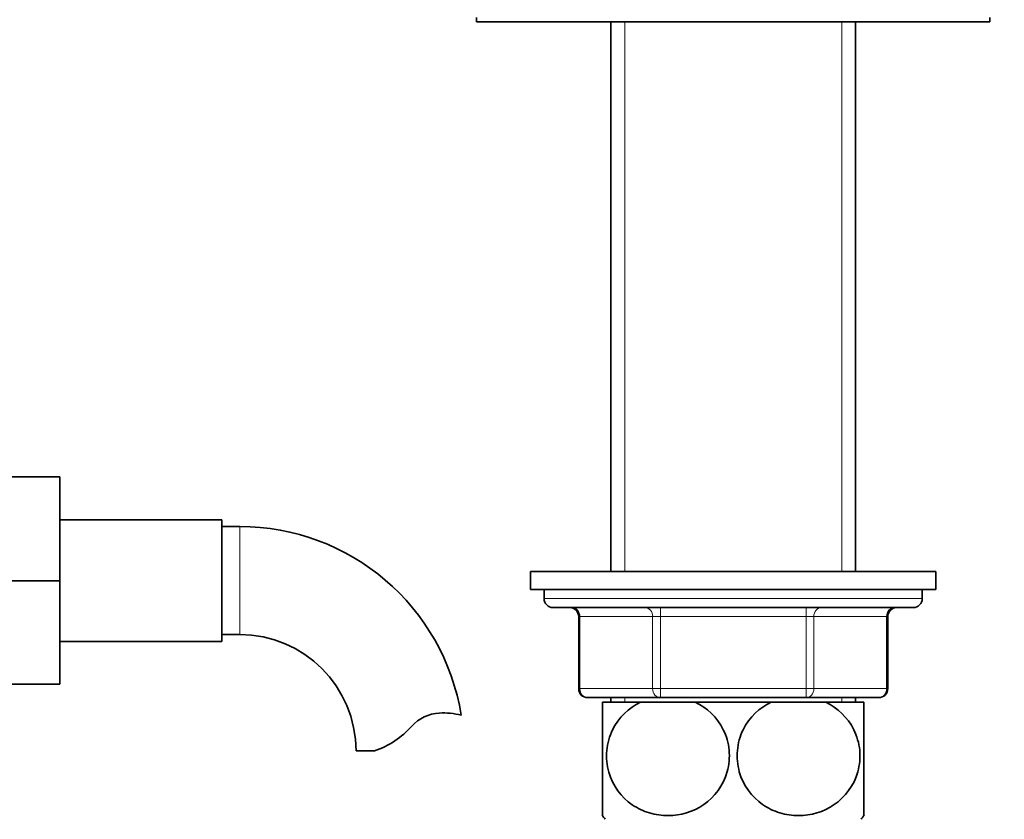
# Model space of a CAD drawing. Units: millimetres. Extents: x 0 to 1598, y 0 to 1928.
# Drawn here: x 810 to 919, y 1145 to 1234 of the extents above; entities that cross this region are included whole.
import ezdxf
from ezdxf import colors
from ezdxf.entities.mleader import LeaderData, LeaderLine
from ezdxf.math import Vec2, Vec3

# ---------------------------------------------------------------- set-up
doc = ezdxf.new("R2010")
doc.units = ezdxf.units.MM
doc.layers.add('DV1_Défaut', color=7, linetype='Continuous')
doc.layers.add('Défaut', color=7, linetype='Continuous')

# ---------------------------------------------------------------- blocks, each defined once
blk = doc.blocks.new('_DOT')
at = {"color": 0}
blk.add_line((0, 0), (-1, 0), dxfattribs=at)
at = {"color": 0, "const_width": 0.333}
blk.add_lwpolyline([(-0.1665, 0, 1), (0.1665, 0, 1)], format="xyb", close=True, dxfattribs=at)
blk = doc.blocks.new('SE')
at = {"layer": 'DV1_Défaut', "color": 7, "linetype": 'Continuous', "lineweight": 35}
for p, q in [((860.27, 1234.44), (860.27, 1233.94)), ((860.27, 1233.94), (917.27, 1233.94)), ((875.17, 1233.94), (875.17, 1172.94)), ((902.37, 1172.94), (902.37, 1233.94)), ((917.27, 1233.94), (917.27, 1234.44)), ((802.97, 1183.44), (813.97, 1183.44)), ((813.97, 1171.91), (813.97, 1183.44)), ((831.97, 1178.69), (813.97, 1178.69)), ((831.97, 1165.19), (831.97, 1178.69)), ((833.97, 1177.94), (831.97, 1177.94)), ((866.27, 1172.94), (911.27, 1172.94)), ((866.27, 1172.94), (866.27, 1170.94)), ((911.27, 1170.94), (911.27, 1172.94)), ((802.97, 1171.91), (813.97, 1171.91)), ((813.97, 1160.44), (813.97, 1171.91)), ((866.27, 1170.94), (911.27, 1170.94)), ((867.77, 1170.94), (867.77, 1169.94)), ((909.77, 1169.94), (909.77, 1170.94)), ((868.77, 1168.94), (908.77, 1168.94)), ((871.61, 1167.94), (871.61, 1159.94)), ((905.94, 1159.94), (905.94, 1167.94)), ((831.97, 1165.94), (833.97, 1165.94)), ((813.97, 1165.19), (831.97, 1165.19)), ((802.97, 1160.44), (813.97, 1160.44)), ((880.69, 1158.94), (872.61, 1158.94)), ((878.49, 1158.44), (874.27, 1158.44)), ((874.27, 1145.85), (874.27, 1158.44)), ((875.17, 1158.94), (875.17, 1158.44)), ((878.49, 1158.44), (884.56, 1158.44)), ((896.86, 1158.94), (880.69, 1158.94)), ((892.99, 1158.44), (884.56, 1158.44)), ((892.99, 1158.44), (899.06, 1158.44)), ((904.94, 1158.94), (896.86, 1158.94)), ((903.27, 1158.44), (899.06, 1158.44)), ((902.37, 1158.44), (902.37, 1158.94)), ((903.27, 1145.85), (903.27, 1158.44)), ((848.95, 1153.03), (846.88, 1153.03))]:
    blk.add_line(p, q, dxfattribs=at)
at = {"layer": 'DV1_Défaut', "color": 7, "linetype": 'Continuous', "lineweight": 18}
for p, q in [((876.72, 1233.94), (876.72, 1172.94)), ((900.83, 1233.94), (900.83, 1172.94)), ((833.97, 1165.94), (833.97, 1177.94)), ((909.77, 1169.94), (867.77, 1169.94)), ((871.74, 1167.94), (871.61, 1167.94)), ((879.82, 1167.94), (871.74, 1167.94)), ((871.74, 1167.94), (871.74, 1159.94)), ((879.82, 1167.94), (880.69, 1167.94)), ((879.82, 1159.94), (879.82, 1167.94)), ((880.69, 1167.94), (880.69, 1168.94)), ((896.86, 1167.94), (880.69, 1167.94)), ((880.69, 1167.94), (880.69, 1159.94)), ((896.86, 1167.94), (896.86, 1168.94)), ((896.86, 1167.94), (897.72, 1167.94)), ((896.86, 1159.94), (896.86, 1167.94)), ((905.81, 1167.94), (897.72, 1167.94)), ((897.72, 1167.94), (897.72, 1159.94)), ((905.81, 1167.94), (905.94, 1167.94)), ((905.81, 1159.94), (905.81, 1167.94)), ((871.74, 1159.94), (871.61, 1159.94)), ((871.74, 1159.94), (879.82, 1159.94)), ((879.82, 1159.94), (880.69, 1159.94)), ((880.69, 1159.94), (896.86, 1159.94)), ((880.69, 1159.94), (880.69, 1158.94)), ((896.86, 1159.94), (897.72, 1159.94)), ((896.86, 1159.94), (896.86, 1158.94)), ((897.72, 1159.94), (905.81, 1159.94)), ((905.81, 1159.94), (905.94, 1159.94)), ((876.72, 1158.94), (876.72, 1158.44)), ((900.83, 1158.94), (900.83, 1158.44))]:
    blk.add_line(p, q, dxfattribs=at)
at = {"layer": 'DV1_Défaut', "color": 7, "linetype": 'Continuous', "lineweight": 35}
for centre, radius, start, end in [((833.97, 1153.03), 24.91, 9.165, 90), ((868.77, 1169.94), 1, 180, 270), ((908.77, 1169.94), 1, 270, 0), ((870.61, 1167.94), 1, 0, 90), ((906.94, 1167.94), 1, 90, 180), ((833.97, 1153.03), 12.91, 0, 90), ((872.61, 1159.94), 1, 180, 270), ((904.94, 1159.94), 1, 270, 0), ((856.36, 1152.83), 4.4, 93.0658, 138.071), ((856.57, 1148.88), 8.36, 76.192, 93.0658), ((845.72, 1162.38), 9.89, 289.0597, 318.071), ((884.27, 1152.48), 12, 213.0845, 215.936), ((893.27, 1152.48), 12, 324.064, 326.9364)]:
    blk.add_arc(centre, radius, start, end, dxfattribs=at)
at = {"layer": 'DV1_Défaut', "color": 7, "linetype": 'Continuous', "lineweight": 18}
for centre, major_axis, start_param, end_param in [((870.88, 1167.94), (0, -1), 1.570796, 3.141593), ((878.96, 1167.94), (0, -1), 1.570796, 3.141593), ((898.59, 1167.94), (0, -1), 3.141593, 4.712389), ((906.67, 1167.94), (0, -1), 3.141593, 4.712389), ((872.61, 1159.94), (0, -1), 4.712389, 6.283185), ((880.69, 1159.94), (0, 1), 1.570796, 3.141593), ((896.86, 1159.94), (0, 1), 3.141593, 4.712389), ((904.94, 1159.94), (0, 1), 3.141593, 4.712389)]:
    blk.add_ellipse(centre, major_axis=major_axis, ratio=0.866025, start_param=start_param, end_param=end_param, dxfattribs=at)
at = {"layer": 'DV1_Défaut', "color": 7, "linetype": 'Continuous', "lineweight": 35}
for points in [[(884.56, 1158.44), (885.85, 1157.83), (886.98, 1156.79), (888.02, 1154.67), (888.24, 1153.91), (888.39, 1152.31), (888.32, 1151.49), (887.68, 1149.2), (886.71, 1147.9), (884.32, 1146.25), (882.91, 1145.85), (880.84, 1145.85), (880.14, 1145.95), (878.8, 1146.35), (878.16, 1146.65), (876.35, 1147.89), (875.39, 1149.14), (874.73, 1151.46), (874.66, 1152.27), (874.8, 1153.87), (875.02, 1154.66), (876.04, 1156.76), (877.19, 1157.82), (878.49, 1158.44)], [(899.06, 1158.44), (900.33, 1157.83), (901.49, 1156.76), (902.51, 1154.68), (902.74, 1153.9), (902.89, 1152.31), (902.82, 1151.49), (902.18, 1149.18), (901.19, 1147.89), (898.8, 1146.24), (897.4, 1145.85), (895.31, 1145.85), (894.62, 1145.95), (893.28, 1146.36), (892.63, 1146.67), (890.86, 1147.89), (889.87, 1149.19), (889.24, 1151.47), (889.16, 1152.29), (889.31, 1153.88), (889.52, 1154.66), (890.56, 1156.78), (891.71, 1157.83), (892.99, 1158.44)]]:
    blk.add_open_spline(points, degree=3, knots=[0, 0, 0, 0, 0.125, 0.125, 0.1875, 0.1875, 0.25, 0.25, 0.375, 0.375, 0.5, 0.5, 0.5625, 0.5625, 0.625, 0.625, 0.75, 0.75, 0.8125, 0.8125, 0.875, 0.875, 1, 1, 1, 1], dxfattribs=at)

msp = doc.modelspace()

# ---------------------------------------------------------------- block references
at = {"layer": 'Défaut'}
msp.add_blockref('SE', (0, 0), dxfattribs=at)

# ---------------------------------------------------------------- leaders
at = {"layer": 'Défaut', "color": 7, "linetype": 'Continuous', "lineweight": 18}
ml = msp.add_multileader_mtext('Standard', dxfattribs=at)
ml.set_content('{\\pxsm0.9;\\fSolid Edge ISO|b1||i0||c0|p34;\\W1.;16/01/2017\\P}', color=256)
ml.set_leader_properties()
ml.set_arrow_properties(name='DOT')
ml.build(insert=Vec2(0, 0))
ml.multileader.update_dxf_attribs({"leader_type": 0, "dogleg_length": 0, "arrow_head_size": 12})
ctx = ml.context
ctx.base_point, ctx.char_height, ctx.arrow_head_size, ctx.landing_gap_size = Vec3(1183.29, 1921.19), 12, 12, 4.2
notes = []
notes.append((ctx, [(0, (0, 0, 0), (0, 0), (1, 0), 1, [])]))
ctx.mtext.insert = Vec3(1185.29, 1927.31)
for ctx, leaders in notes:
    for number, flags, end, landing, length, lines in leaders:
        leader = LeaderData()
        leader.index, (leader.has_last_leader_line, leader.has_dogleg_vector, leader.attachment_direction) = number, flags
        leader.last_leader_point, leader.dogleg_vector, leader.dogleg_length = Vec3(end), Vec3(landing), length
        for number, points, colour, breaks in lines:
            line = LeaderLine()
            line.index, line.vertices, line.color, line.breaks = number, Vec3.list(points), colors.encode_raw_color(colour), breaks
            leader.lines.append(line)
        ctx.leaders.append(leader)

doc.saveas('drawing.dxf')
